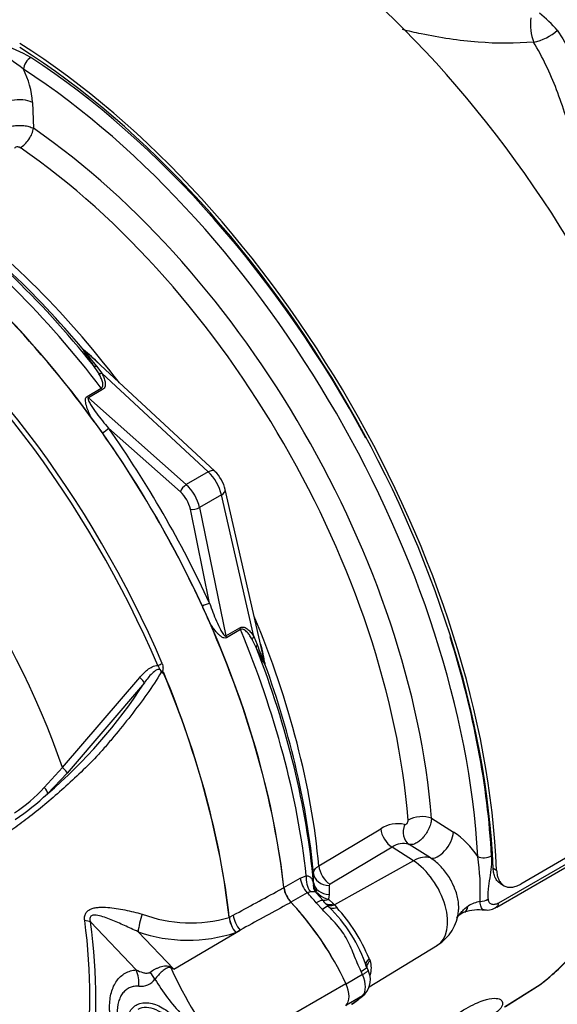
# Model space of a CAD drawing. Units: millimetres. Extents: x 0 to 594, y 0 to 420.
# Drawn here: x 364 to 373, y 346 to 361 of the extents above; entities that cross this region are included whole.
import ezdxf

# ---------------------------------------------------------------- set-up
doc = ezdxf.new("R2010")
doc.units = ezdxf.units.MM
for name, color, linetype in [('Default', 7, 'Continuous'), ('II0-55-STD', 7, 'Continuous'), ('II2-01-STD', 7, 'Continuous')]:
    doc.layers.add(name, color=color, linetype=linetype)

# ---------------------------------------------------------------- blocks, each defined once
blk = doc.blocks.new('SE6')
at = {"layer": 'II0-55-STD', "color": 7, "linetype": 'Continuous'}
for p, q in [((365.099, 349.821), (366.263, 351.175)), ((366.333, 351.097), (365.17, 349.734)), ((364.824, 349.518), (365.099, 349.821)), ((365.17, 349.734), (364.873, 349.424)), ((366.21, 346.774), (365.521, 347.497)), ((367.611, 347.564), (367.611, 347.565)), ((367.614, 347.566), (367.673, 347.598)), ((367.614, 347.566), (367.614, 347.566)), ((366.238, 347.348), (366.776, 346.783)), ((366.776, 346.783), (367.777, 347.373)), ((367.777, 347.373), (367.71, 347.336)), ((367.52, 345.507), (369.37, 346.568))]:
    blk.add_line(p, q, dxfattribs=at)
for centre, radius, start, end in [((366.528, 351.157), 0.116, 51.0372, 58.2675), ((366.421, 351.288), 0.208, 347.5549, 349.1694), ((359.949, 355.196), 7.587, 310.462, 327.2966), ((362.927, 351.295), 2.6, 303.927, 316.8864), ((362.182, 352.297), 3.936, 304.1082, 313.1253), ((368.838, 348.069), 0.405, 188.0033, 223.3267), ((367.028, 349.557), 2.076, 249.4552, 286.3063), ((368.043, 347.617), 0.435, 186.8885, 220.1671), ((368.051, 347.614), 0.44, 186.3201, 219.2361), ((366.992, 349.499), 2.279, 250.6915, 288.3702), ((364.55, 341.426), 5.802, 67.4321, 67.8707), ((372.317, 349.303), 6.117, 204.1467, 218.3537), ((358.253, 335.793), 13.908, 52.2071, 52.3925), ((366.277, 346.793), 0.267, 264.4988, 323.8774), ((368.977, 348.094), 2.88, 210.421, 223.8489)]:
    blk.add_arc(centre, radius, start, end, dxfattribs=at)
for centre, major_axis, ratio, start_param, end_param in [((361.718, 350.819), (4.796, -8.307), 0.57735, 0.922718, 2.218875), ((360.902, 350.348), (4.762, -8.248), 0.57735, 1.365317, 2.213158), ((360.95, 350.376), (-4.777, 8.273), 0.57735, 4.506909, 5.354751), ((359.943, 349.794), (-4.084, 7.073), 0.57735, 4.394162, 5.267112), ((366.544, 351.378), (-0.092, -0.0393), 0.166595, 1.410935, 2.160579), ((360.92, 350.359), (4.776, -8.272), 0.57735, 0.922857, 1.350632), ((360.923, 350.36), (4.776, -8.272), 0.57735, 0.922857, 1.351109), ((366.255, 351.153), (-0.0773, 0.0634), 0.220208, 3.433381, 4.789569), ((365.094, 349.792), (-0.0748, 0.0664), 0.252654, 3.443532, 4.862951), ((364.797, 349.482), (-0.0691, 0.0723), 0.453569, 3.471433, 4.781302), ((367.764, 346.104), (1.42, -2.459), 0.57735, 1.428899, 1.957497), ((359.758, 349.688), (4.07, -7.05), 0.57735, 0.618425, 0.952371), ((365.344, 347.395), (0.248, 0.033), 0.473366, 0.714758, 1.137408), ((359.774, 349.697), (4.121, -7.138), 0.57735, 0.618425, 0.952371), ((366.302, 347.497), (0.06, 0.243), 0.137019, 1.103221, 2.262573), ((367.841, 347.521), (0.119, -0.22), 0.553988, 4.079351, 5.124418), ((365.857, 346.57), (0.044, -0.498), 0.788564, 1.415864, 1.922308), ((366.858, 347.102), (-0.212, -0.453), 0.043582, 0.862024, 0.893104), ((366.184, 346.717), (0.358, -0.349), 0.37727, 0.98227, 1.258545), ((369.178, 346.512), (0.17, -0.294), 0.57735, 0.141897, 1.428899), ((366.562, 345.614), (0.325, -0.563), 0.57735, 1.801155, 3.141593)]:
    blk.add_ellipse(centre, major_axis=major_axis, ratio=ratio, start_param=start_param, end_param=end_param, dxfattribs=at)
for points, knots in [([(366.263, 351.175), (366.281, 351.196), (366.299, 351.217), (366.339, 351.257), (366.359, 351.275), (366.403, 351.309), (366.427, 351.325), (366.479, 351.348), (366.507, 351.357), (366.536, 351.357)], [0, 0, 0, 0, 0.25, 0.25, 0.5, 0.5, 0.75, 0.75, 1, 1, 1, 1]), ([(366.601, 351.247), (366.597, 351.257), (366.593, 351.267), (366.585, 351.281), (366.582, 351.286), (366.575, 351.294), (366.57, 351.298), (366.563, 351.306), (366.561, 351.311), (366.557, 351.321), (366.555, 351.325), (366.548, 351.34), (366.542, 351.349), (366.536, 351.357)], [0, 0, 0, 0, 0.25, 0.25, 0.375, 0.375, 0.5, 0.5, 0.625, 0.625, 0.75, 0.75, 1, 1, 1, 1]), ([(366.6, 351.387), (366.605, 351.376), (366.609, 351.364), (366.614, 351.34), (366.615, 351.327), (366.614, 351.309), (366.614, 351.303), (366.612, 351.294), (366.612, 351.291), (366.61, 351.285), (366.609, 351.282), (366.608, 351.276), (366.608, 351.273), (366.61, 351.267), (366.611, 351.264), (366.617, 351.257), (366.621, 351.253), (366.625, 351.249)], [0, 0, 0, 0, 0.25, 0.25, 0.5, 0.5, 0.625, 0.625, 0.6875, 0.6875, 0.75, 0.75, 0.8125, 0.8125, 0.875, 0.875, 1, 1, 1, 1]), ([(366.589, 351.256), (366.521, 351.145), (366.449, 351.035), (366.295, 350.817), (366.212, 350.708), (366.045, 350.494), (365.96, 350.389), (365.832, 350.236), (365.789, 350.185), (365.703, 350.084), (365.659, 350.034), (365.525, 349.89), (365.434, 349.804), (365.26, 349.638), (365.174, 349.559), (364.916, 349.329), (364.745, 349.187), (364.496, 348.997), (364.415, 348.938), (364.254, 348.826), (364.177, 348.771), (363.938, 348.629), (363.763, 348.584), (363.482, 348.589), (363.386, 348.603), (363.191, 348.652), (363.091, 348.689), (362.892, 348.783), (362.793, 348.836), (362.594, 348.937), (362.496, 348.988), (362.397, 349.04)], [0, 0, 0, 0, 0.0625, 0.0625, 0.125, 0.125, 0.1875, 0.1875, 0.21875, 0.21875, 0.25, 0.25, 0.3125, 0.3125, 0.375, 0.375, 0.5, 0.5, 0.5625, 0.5625, 0.625, 0.625, 0.75, 0.75, 0.8125, 0.8125, 0.875, 0.875, 0.9375, 0.9375, 1, 1, 1, 1]), ([(366.589, 351.256), (366.587, 351.271), (366.581, 351.287), (366.554, 351.302), (366.537, 351.298), (366.495, 351.28), (366.472, 351.259), (366.406, 351.195), (366.369, 351.146), (366.333, 351.097)], [0, 0, 0, 0, 0.125, 0.125, 0.25, 0.25, 0.5, 0.5, 1, 1, 1, 1]), ([(366.624, 351.243), (366.624, 351.242), (366.623, 351.241), (366.621, 351.24), (366.62, 351.24), (366.617, 351.24), (366.614, 351.24), (366.608, 351.242), (366.604, 351.244), (366.601, 351.247)], [0, 0, 0, 0, 0.125, 0.125, 0.25, 0.25, 0.5, 0.5, 1, 1, 1, 1]), ([(367.673, 347.598), (367.903, 347.723), (368.133, 347.848), (368.364, 347.973), (368.388, 347.986), (368.413, 347.999), (368.437, 348.012)], [0, 0, 0, 0, 0.904208, 0.904208, 0.904208, 1, 1, 1, 1]), ([(368.544, 347.791), (368.519, 347.777), (368.495, 347.764), (368.47, 347.751), (368.239, 347.625), (368.008, 347.499), (367.777, 347.373)], [0, 0, 0, 0, 0.095375, 0.095375, 0.095375, 1, 1, 1, 1]), ([(365.434, 347.515), (365.431, 347.535), (365.431, 347.554), (365.436, 347.592), (365.441, 347.61), (365.455, 347.633), (365.46, 347.641), (365.472, 347.655), (365.479, 347.661), (365.501, 347.678), (365.518, 347.687), (365.553, 347.701), (365.573, 347.706), (365.612, 347.713), (365.633, 347.715), (365.695, 347.72), (365.738, 347.718), (365.823, 347.712), (365.867, 347.706), (365.954, 347.693), (365.998, 347.685), (366.084, 347.667), (366.127, 347.657), (366.214, 347.636), (366.257, 347.625), (366.299, 347.613)], [0, 0, 0, 0, 0.0625, 0.0625, 0.125, 0.125, 0.15625, 0.15625, 0.1875, 0.1875, 0.25, 0.25, 0.3125, 0.3125, 0.375, 0.375, 0.5, 0.5, 0.625, 0.625, 0.75, 0.75, 0.875, 0.875, 1, 1, 1, 1]), ([(366.238, 347.348), (366.17, 347.381), (366.102, 347.411), (365.967, 347.471), (365.9, 347.501), (365.766, 347.555), (365.698, 347.58), (365.597, 347.598), (365.562, 347.602), (365.522, 347.58), (365.514, 347.566), (365.511, 347.532), (365.515, 347.514), (365.521, 347.497)], [0, 0, 0, 0, 0.25, 0.25, 0.5, 0.5, 0.75, 0.75, 0.875, 0.875, 0.9375, 0.9375, 1, 1, 1, 1]), ([(365.838, 345.954), (365.837, 345.956), (365.837, 345.957), (365.828, 346.002), (365.821, 346.045), (365.814, 346.108), (365.812, 346.129), (365.81, 346.171), (365.809, 346.192), (365.809, 346.292), (365.818, 346.366), (365.846, 346.467), (365.857, 346.498), (365.884, 346.557), (365.9, 346.583), (365.934, 346.632), (365.954, 346.654), (365.997, 346.693), (366.02, 346.71), (366.069, 346.738), (366.095, 346.749), (366.151, 346.765), (366.18, 346.771), (366.21, 346.774)], [0.373178, 0.373178, 0.373178, 0.373178, 0.375, 0.375, 0.4375, 0.4375, 0.46875, 0.46875, 0.5, 0.5, 0.625, 0.625, 0.6875, 0.6875, 0.75, 0.75, 0.8125, 0.8125, 0.875, 0.875, 0.9375, 0.9375, 1, 1, 1, 1]), ([(366.21, 346.774), (366.242, 346.758), (366.275, 346.744), (366.328, 346.73), (366.346, 346.726), (366.373, 346.725), (366.383, 346.725), (366.402, 346.729), (366.411, 346.732), (366.42, 346.738)], [0, 0, 0, 0, 0.5, 0.5, 0.75, 0.75, 0.875, 0.875, 1, 1, 1, 1]), ([(366.42, 346.738), (366.441, 346.755), (366.465, 346.77), (366.504, 346.79), (366.517, 346.796), (366.544, 346.807), (366.558, 346.813), (366.586, 346.822), (366.6, 346.826), (366.628, 346.832), (366.643, 346.834), (366.672, 346.835), (366.686, 346.835), (366.708, 346.829), (366.715, 346.826), (366.729, 346.82), (366.735, 346.815), (366.741, 346.811)], [0, 0, 0, 0, 0.25, 0.25, 0.375, 0.375, 0.5, 0.5, 0.625, 0.625, 0.75, 0.75, 0.875, 0.875, 0.9375, 0.9375, 1, 1, 1, 1]), ([(366.735, 346.8), (366.73, 346.805), (366.724, 346.808), (366.711, 346.812), (366.705, 346.812), (366.692, 346.809), (366.686, 346.807), (366.675, 346.802), (366.669, 346.799), (366.642, 346.783), (366.622, 346.767), (366.581, 346.733), (366.562, 346.714), (366.526, 346.676), (366.508, 346.656), (366.493, 346.635)], [0, 0, 0, 0, 0.0625, 0.0625, 0.125, 0.125, 0.1875, 0.1875, 0.25, 0.25, 0.5, 0.5, 0.75, 0.75, 1, 1, 1, 1]), ([(366.252, 346.527), (366.227, 346.529), (366.203, 346.529), (366.158, 346.522), (366.137, 346.517), (366.097, 346.5), (366.078, 346.489), (366.042, 346.461), (366.026, 346.445), (365.996, 346.409), (365.984, 346.388), (365.961, 346.343), (365.951, 346.318), (365.928, 346.238), (365.921, 346.179), (365.921, 346.097), (365.921, 346.08), (365.923, 346.047), (365.925, 346.03), (365.927, 346.01), (365.927, 346.009), (365.927, 346.007)], [0, 0, 0, 0, 0.0625, 0.0625, 0.125, 0.125, 0.1875, 0.1875, 0.25, 0.25, 0.3125, 0.3125, 0.375, 0.375, 0.5, 0.5, 0.53125, 0.53125, 0.5625, 0.5625, 0.5657392, 0.5657392, 0.5657392, 0.5657392]), ([(366.09, 346.094), (366.095, 346.108), (366.101, 346.121), (366.136, 346.187), (366.177, 346.228), (366.326, 346.301), (366.464, 346.283), (366.672, 346.163), (366.742, 346.108), (366.872, 345.976), (366.929, 345.899), (367.016, 345.729), (367.047, 345.639), (367.082, 345.461), (367.085, 345.375), (367.08, 345.223), (367.072, 345.156), (367.027, 345.053), (366.991, 345.015), (366.894, 344.968), (366.832, 344.958), (366.763, 344.966), (366.761, 344.966), (366.759, 344.966)], [0.048351, 0.048351, 0.048351, 0.048351, 0.0625, 0.0625, 0.125, 0.125, 0.25, 0.25, 0.3125, 0.3125, 0.375, 0.375, 0.4375, 0.4375, 0.5, 0.5, 0.5625, 0.5625, 0.625, 0.625, 0.6875, 0.6875, 0.689763, 0.689763, 0.689763, 0.689763])]:
    blk.add_open_spline(points, degree=3, knots=knots, dxfattribs=at)
at = {"layer": 'II2-01-STD', "color": 7, "linetype": 'Continuous'}
for p, q in [((364.647, 359.835), (364.662, 359.445)), ((367.395, 354.28), (365.466, 356.069)), ((365.641, 355.761), (365.568, 355.873)), ((365.613, 355.863), (365.693, 355.756)), ((367.295, 354.27), (365.693, 355.756)), ((365.47, 355.409), (365.683, 355.532)), ((365.703, 355.511), (365.49, 355.388)), ((365.49, 355.388), (366.965, 354.08)), ((366.876, 353.971), (365.794, 354.93)), ((367.295, 354.27), (366.965, 354.08)), ((367.495, 353.924), (367.165, 353.733)), ((367.981, 351.793), (367.495, 353.924)), ((368.139, 351.439), (367.553, 354.005)), ((367.165, 353.733), (367.56, 351.802)), ((367.316, 352.294), (367.026, 353.711)), ((367.56, 351.802), (367.773, 351.924)), ((367.782, 351.897), (367.569, 351.774)), ((367.981, 351.793), (368.034, 351.671)), ((368.02, 351.627), (367.959, 351.746)), ((374.832, 349.699), (372.003, 348.066)), ((370.66, 349.056), (370.991, 348.848)), ((371.673, 347.784), (373.811, 349.019)), ((368.962, 348.338), (369.897, 348.898)), ((371.642, 347.719), (373.78, 348.954)), ((370.066, 348.622), (369.131, 348.063)), ((370.388, 348.417), (370.066, 348.622)), ((370.643, 348.46), (370.321, 348.663)), ((370.388, 348.417), (369.197, 347.752)), ((371.588, 348.305), (371.641, 348.275)), ((368.434, 348.014), (368.682, 348.157)), ((368.682, 348.157), (368.772, 348.192)), ((368.88, 348.064), (368.882, 348.092)), ((368.882, 348.092), (368.881, 348.226)), ((368.788, 347.935), (368.541, 347.792)), ((368.836, 347.95), (368.788, 347.935)), ((369.033, 347.812), (368.921, 347.936)), ((369.118, 348.043), (369.119, 347.908)), ((371.699, 348.072), (371.753, 348.041)), ((369.015, 347.682), (368.924, 347.784)), ((369.054, 347.785), (369.037, 347.803)), ((369.109, 347.727), (369.054, 347.785)), ((369.119, 347.908), (369.106, 347.836)), ((369.106, 347.836), (369.182, 347.767)), ((369.182, 347.767), (369.197, 347.752)), ((369.197, 347.752), (369.232, 347.712)), ((369.72, 346.521), (370.748, 347.144)), ((369.719, 346.947), (369.735, 346.912)), ((369.705, 346.768), (369.683, 346.815)), ((369.621, 346.702), (369.374, 346.56)), ((371.761, 346.215), (372.297, 346.555)), ((371.776, 346.224), (372.29, 346.55)), ((369.621, 346.383), (369.378, 346.243)), ((369.626, 346.383), (369.653, 346.408))]:
    blk.add_line(p, q, dxfattribs=at)
for centre, radius, start, end in [((372.083, 361.421), 0.688, 279.6752, 313.3966), ((363.154, 357.849), 3.041, 61.0965, 70.4435), ((362.81, 358.265), 2.679, 50.5886, 61.2102), ((363.396, 359.763), 1.253, 3.2954, 27.1873), ((364.02, 354.314), 2.275, 44.0414, 52.164), ((367.918, 357.855), 3.046, 215.1655, 220.8331), ((362.728, 353.099), 4.037, 47.3312, 48.0325), ((354.641, 346.958), 13.592, 35.5412, 36.7022), ((367.016, 353.878), 0.552, 13.2702, 46.7298), ((354.835, 346.621), 13.592, 23.2978, 24.4588), ((370.91, 352.67), 3.045, 199.1659, 204.8355), ((366.001, 351.096), 2.167, 7.429, 15.4734), ((364.197, 350.554), 4.038, 11.9687, 12.6512), ((370.146, 348.538), 0.437, 75.5798, 124.8064), ((370.303, 347.801), 1.253, 32.8127, 56.7046), ((370.236, 348.381), 0.295, 73.2306, 125.1759), ((367.98, 347.963), 3.415, 357.3372, 8.7035), ((369.083, 348.047), 0.204, 175.2245, 195.4578), ((369.111, 348.092), 0.233, 186.7964, 231.7827), ((369.142, 348.041), 0.0239, 116.1013, 176.1342), ((369.21, 348.201), 0.38, 230.2947, 254.1552), ((371.5, 347.257), 0.558, 101.191, 121.3281), ((367.568, 346.124), 2.224, 18.1518, 46.1223), ((367.271, 345.929), 2.651, 22.5871, 42.2804), ((370.425, 347.701), 0.64, 300.1864, 356.6727), ((371.37, 346.97), 0.707, 82.7844, 107.5872), ((371.5, 347.903), 0.228, 260.7507, 308.0405), ((369.449, 346.804), 0.305, 339.3448, 20.6552), ((370.392, 349.098), 3.178, 307.0239, 319.5335), ((369.418, 346.626), 0.321, 317.7094, 27.1496), ((368.902, 347.185), 1.078, 300.8692, 310.2032), ((368.793, 347.301), 1.238, 302.6351, 312.3013), ((369.525, 346.537), 0.181, 301.7254, 316.8412)]:
    blk.add_arc(centre, radius, start, end, dxfattribs=at)
for centre, major_axis, ratio, start_param, end_param in [((367.256, 363.544), (-4.262, -7.382), 0.57735, 3.98801, 5.358132), ((367.637, 354.261), (5.337, -9.245), 0.57735, 0.832254, 2.309339), ((372.401, 361.025), (0.217, -0.207), 0.130154, 0.912658, 2.246333), ((372.258, 360.955), (0.024, -0.299), 0.348313, 4.141985, 5.470511), ((364.101, 352.22), (5.337, -9.245), 0.57735, 0.832254, 2.309339), ((364.101, 352.22), (-5.3, 9.18), 0.57735, 3.974178, 5.4506), ((364.617, 360.393), (-0.082, -0.126), 0.539709, 3.956673, 5.492563), ((364.154, 352.226), (-5.25, 9.093), 0.57735, 4.660052, 5.434547), ((364.048, 352.165), (5.178, -8.968), 0.57735, 0.848638, 2.292954), ((364.436, 359.721), (-0.3, -0.011), 0.508938, 3.910943, 6.159772), ((364.486, 359.35), (-0.142, -0.206), 0.51958, 0.793948, 2.364745), ((364.025, 352.151), (-4.713, 8.163), 0.57735, 4.022628, 5.40215), ((363.842, 352.046), (4.593, -7.955), 0.57735, 0.881036, 2.260557), ((362.205, 351.1), (-4.75, 8.227), 0.57735, 4.973372, 5.388409), ((362.317, 351.165), (-4.671, 8.09), 0.57735, 5.009438, 5.385977), ((362.46, 351.247), (-4.627, 8.014), 0.57735, 4.933725, 5.385785), ((362.055, 351.014), (-4.794, 8.303), 0.57735, 4.933053, 5.362343), ((361.718, 350.819), (-4.794, 8.303), 0.57735, 4.899182, 5.360444), ((365.489, 356.178), (-0.0929, 0.0369), 0.987122, 1.117565, 1.277151), ((365.643, 355.937), (-0.0826, -0.0563), 0.589983, 0.186298, 0.843859), ((365.711, 355.825), (-0.0884, -0.0468), 0.591117, 0.406316, 1.068889), ((365.721, 355.579), (0.05, -0.0866), 0.57735, 4.933053, 5.235988), ((365.508, 355.456), (0.05, -0.0866), 0.57735, 4.933053, 5.235988), ((365.723, 354.889), (-0.0817, -0.0577), 0.12827, 1.202095, 2.520211), ((361.771, 350.85), (-4.844, 8.39), 0.57735, 4.554638, 4.87014), ((361.718, 350.819), (4.796, -8.306), 0.57735, 1.413045, 1.728547), ((367.258, 354.134), (-0.136, -0.147), 0.423232, 3.141593, 4.036982), ((367.228, 354.001), (0.2, -0.346), 0.555955, 1.047198, 2.094395), ((366.947, 354.011), (0.0663, 0.0748), 0.408248, 0.886077, 2.456873), ((366.892, 353.806), (-0.2, 0.346), 0.57735, 4.18879, 5.235988), ((366.821, 353.766), (0.15, -0.26), 0.57735, 1.047198, 2.094395), ((367.358, 353.96), (-0.195, -0.044), 0.423232, 2.246203, 3.141593), ((367.097, 353.752), (0.098, 0.02), 0.408248, 3.826312, 5.397108), ((367.245, 352.253), (0.0908, 0.0419), 0.12827, 0.621382, 1.939498), ((362.46, 351.247), (-4.627, 8.014), 0.57735, 4.038993, 4.491053), ((361.718, 350.819), (4.794, -8.303), 0.57735, 0.922742, 1.384003), ((367.629, 351.783), (-0.05, 0.0866), 0.57735, 1.047198, 1.350133), ((367.841, 351.906), (-0.05, 0.0866), 0.57735, 1.047198, 1.350133), ((362.055, 351.014), (4.794, -8.303), 0.57735, 0.920843, 1.350133), ((368.049, 351.775), (-0.0847, -0.0532), 0.591117, 5.214296, 5.876869), ((364.154, 352.226), (-5.25, 9.093), 0.57735, 3.990231, 4.344959), ((368.113, 351.66), (-0.0901, -0.0434), 0.589983, 5.439326, 6.096888), ((362.205, 351.1), (4.75, -8.227), 0.57735, 0.894776, 1.309814), ((368.244, 351.406), (-0.0145, -0.0989), 0.987122, 5.006034, 5.16562), ((362.317, 351.165), (4.671, -8.09), 0.57735, 0.897208, 1.273747), ((370.49, 348.951), (-0.249, -0.02), 0.51958, 3.918441, 5.489237), ((370.078, 348.822), (-0.128, 0.215), 0.605298, 0.886612, 2.294275), ((370.437, 348.883), (0.079, 0.237), 0.793474, 1.500313, 2.936308), ((370.786, 348.722), (-0.16, -0.254), 0.508938, 0.123414, 2.372242), ((370.358, 347.936), (0.323, 0.506), 0.546343, 0.126856, 0.792789), ((370.359, 347.807), (-0.384, 0.665), 0.57735, 3.153936, 5.445427), ((371.458, 348.543), (0.15, 0.008), 0.539709, 3.932215, 5.468105), ((369.144, 348.263), (-0.128, 0.215), 0.605287, 0.888344, 2.294287), ((368.857, 348.084), (-0.125, 0.217), 0.57735, 0.922742, 1.958696), ((368.947, 348.119), (-0.049, 0.245), 0.695602, 1.130875, 2.184618), ((369.13, 348.243), (-0.25, -0.002), 0.801831, 0.072026, 1.514583), ((369.131, 348.108), (-0.25, -0.002), 0.801837, 0.070555, 1.514823), ((368.609, 347.941), (0.125, -0.217), 0.57735, 4.064334, 5.100289), ((368.011, 346.247), (-1.419, 2.458), 0.57735, -1.257205, -1.182897), ((367.764, 346.104), (1.419, -2.458), 0.57735, 1.576458, 1.958696), ((368.843, 347.649), (-0.19, -0.163), 0.25187, 3.141209, 4.073152), ((369.092, 348.021), (0.155, 0.126), 0.078411, 3.505031, 3.722766), ((369.116, 347.996), (0.129, 0.153), 0.625338, 3.378636, 4.01191), ((368.843, 347.649), (-0.19, -0.163), 0.25187, 3.003648, 3.141209), ((371.405, 347.9), (0.149, 0.012), 0.634517, 4.569056, 5.447836), ((371.567, 347.849), (-0.075, 0.13), 0.57735, 3.161131, 3.902326), ((368.927, 347.555), (-0.181, -0.173), 0.153256, 3.112248, 4.064947), ((369.192, 347.927), (0.14, 0.142), 0.662132, 3.264098, 4.062458), ((369.207, 347.912), (0.141, 0.142), 0.663455, 3.142609, 4.064521), ((369.254, 347.864), (0.142, 0.14), 0.587147, 3.105767, 4.054919), ((371.05, 347.979), (-0.105, 0.334), 0.376597, 3.146622, 3.776358), ((367.486, 354.149), (4.503, -7.799), 0.57735, 0.070963, 0.301273), ((369.859, 346.905), (0.185, 0.077), 0.561413, 2.174363, 3.259793), ((369.458, 346.706), (-0.225, -0.109), 0.102658, 2.190037, 3.1421), ((368.011, 346.247), (1.419, -2.458), 0.57735, 1.425742, 1.444733), ((369.458, 346.706), (-0.225, -0.109), 0.102658, 3.1421, 3.239857), ((369.426, 346.655), (0.169, -0.293), 0.57735, 0.168844, 1.401952), ((368.011, 348.697), (1.419, -2.458), 0.57735, 0.126063, 0.145054), ((369.458, 346.567), (-0.169, 0.185), 0.810017, 2.965624, 3.141451)]:
    blk.add_ellipse(centre, major_axis=major_axis, ratio=ratio, start_param=start_param, end_param=end_param, dxfattribs=at)
for points, knots in [([(372.198, 360.743), (371.927, 360.718), (371.648, 360.719), (371.218, 360.753), (371.073, 360.77), (370.787, 360.812), (370.646, 360.837), (370.41, 360.886), (370.315, 360.907), (370.222, 360.93)], [0, 0, 0, 0, 0.125, 0.125, 0.1875, 0.1875, 0.25, 0.25, 0.2924758, 0.2924758, 0.2924758, 0.2924758]), ([(372.555, 360.921), (372.705, 360.694), (372.836, 360.451), (373.069, 359.939), (373.172, 359.67), (373.311, 359.248), (373.355, 359.103), (373.438, 358.811), (373.477, 358.663), (373.587, 358.214), (373.652, 357.906), (373.74, 357.434), (373.767, 357.274), (373.807, 357.032), (373.819, 356.95), (373.844, 356.787), (373.856, 356.705), (373.914, 356.296), (373.955, 355.966), (374.008, 355.471), (374.024, 355.308), (374.039, 355.145)], [0, 0, 0, 0, 0.125, 0.125, 0.25, 0.25, 0.3125, 0.3125, 0.375, 0.375, 0.5, 0.5, 0.5625, 0.5625, 0.59375, 0.59375, 0.625, 0.625, 0.75, 0.75, 0.8108787, 0.8108787, 0.8108787, 0.8108787]), ([(373.21, 356.884), (373.206, 356.921), (373.202, 356.957), (373.179, 357.152), (373.16, 357.308), (373.097, 357.771), (373.05, 358.072), (372.967, 358.513), (372.937, 358.659), (372.873, 358.946), (372.838, 359.088), (372.727, 359.505), (372.643, 359.771), (372.445, 360.278), (372.332, 360.518), (372.198, 360.743)], [0.4229929, 0.4229929, 0.4229929, 0.4229929, 0.4375, 0.4375, 0.5, 0.5, 0.625, 0.625, 0.6875, 0.6875, 0.75, 0.75, 0.875, 0.875, 1, 1, 1, 1]), ([(364.153, 359.348), (364.156, 359.363), (364.163, 359.377), (364.18, 359.397), (364.186, 359.404), (364.201, 359.417), (364.209, 359.423), (364.235, 359.44), (364.256, 359.45), (364.301, 359.468), (364.326, 359.475), (364.366, 359.482), (364.379, 359.484), (364.406, 359.487), (364.42, 359.488), (364.462, 359.49), (364.49, 359.489), (364.544, 359.483), (364.57, 359.478), (364.619, 359.464), (364.642, 359.455), (364.662, 359.445)], [0, 0, 0, 0, 0.125, 0.125, 0.1875, 0.1875, 0.25, 0.25, 0.375, 0.375, 0.5, 0.5, 0.5625, 0.5625, 0.625, 0.625, 0.75, 0.75, 0.875, 0.875, 1, 1, 1, 1]), ([(364.463, 359.153), (364.456, 359.158), (364.448, 359.161), (364.43, 359.165), (364.42, 359.165), (364.403, 359.162), (364.395, 359.16), (364.383, 359.152), (364.38, 359.147), (364.378, 359.141)], [0, 0, 0, 0, 0.25, 0.25, 0.5, 0.5, 0.75, 0.75, 1, 1, 1, 1]), ([(365.568, 355.873), (365.537, 355.919), (365.506, 355.964), (365.464, 356.027), (365.45, 356.048), (365.432, 356.077), (365.427, 356.086), (365.421, 356.098), (365.419, 356.101), (365.416, 356.108), (365.415, 356.11), (365.416, 356.111)], [0, 0, 0, 0, 0.5, 0.5, 0.75, 0.75, 0.875, 0.875, 0.9375, 0.9375, 1, 1, 1, 1]), ([(365.683, 355.532), (365.688, 355.534), (365.692, 355.538), (365.698, 355.545), (365.701, 355.55), (365.707, 355.563), (365.708, 355.572), (365.709, 355.602), (365.704, 355.622), (365.691, 355.663), (365.682, 355.683), (365.663, 355.722), (365.652, 355.742), (365.641, 355.761)], [0, 0, 0, 0, 0.0625, 0.0625, 0.125, 0.125, 0.25, 0.25, 0.5, 0.5, 0.75, 0.75, 1, 1, 1, 1]), ([(365.693, 355.756), (365.704, 355.735), (365.714, 355.714), (365.731, 355.67), (365.738, 355.648), (365.744, 355.616), (365.745, 355.605), (365.745, 355.584), (365.744, 355.573), (365.739, 355.552), (365.735, 355.542), (365.722, 355.524), (365.713, 355.517), (365.703, 355.511)], [0, 0, 0, 0, 0.25, 0.25, 0.5, 0.5, 0.625, 0.625, 0.75, 0.75, 0.875, 0.875, 1, 1, 1, 1]), ([(365.539, 355.081), (365.524, 355.109), (365.511, 355.136), (365.486, 355.193), (365.475, 355.221), (365.461, 355.264), (365.457, 355.278), (365.45, 355.307), (365.448, 355.321), (365.445, 355.35), (365.445, 355.364), (365.452, 355.39), (365.459, 355.402), (365.47, 355.409)], [0, 0, 0, 0, 0.25, 0.25, 0.5, 0.5, 0.625, 0.625, 0.75, 0.75, 0.875, 0.875, 1, 1, 1, 1]), ([(365.49, 355.388), (365.485, 355.385), (365.484, 355.38), (365.484, 355.37), (365.485, 355.365), (365.489, 355.349), (365.494, 355.339), (365.508, 355.309), (365.52, 355.289), (365.557, 355.23), (365.584, 355.192), (365.641, 355.116), (365.67, 355.078), (365.731, 355.003), (365.762, 354.967), (365.794, 354.93)], [0, 0, 0, 0, 0.03125, 0.03125, 0.0625, 0.0625, 0.125, 0.125, 0.25, 0.25, 0.5, 0.5, 0.75, 0.75, 1, 1, 1, 1]), ([(367.316, 352.294), (367.332, 352.248), (367.348, 352.202), (367.382, 352.113), (367.4, 352.068), (367.438, 351.981), (367.457, 351.938), (367.49, 351.877), (367.501, 351.857), (367.52, 351.829), (367.527, 351.82), (367.538, 351.809), (367.542, 351.805), (367.551, 351.8), (367.556, 351.799), (367.56, 351.802)], [0, 0, 0, 0, 0.25, 0.25, 0.5, 0.5, 0.75, 0.75, 0.875, 0.875, 0.9375, 0.9375, 0.96875, 0.96875, 1, 1, 1, 1]), ([(367.569, 351.774), (367.557, 351.767), (367.544, 351.767), (367.518, 351.775), (367.506, 351.782), (367.482, 351.798), (367.471, 351.807), (367.449, 351.827), (367.439, 351.838), (367.409, 351.871), (367.39, 351.895), (367.353, 351.945), (367.336, 351.971), (367.319, 351.997)], [0, 0, 0, 0, 0.125, 0.125, 0.25, 0.25, 0.375, 0.375, 0.5, 0.5, 0.75, 0.75, 1, 1, 1, 1]), ([(367.773, 351.924), (367.784, 351.931), (367.795, 351.934), (367.817, 351.936), (367.827, 351.935), (367.858, 351.926), (367.876, 351.915), (367.91, 351.886), (367.926, 351.869), (367.955, 351.833), (367.968, 351.813), (367.981, 351.793)], [0, 0, 0, 0, 0.125, 0.125, 0.25, 0.25, 0.5, 0.5, 0.75, 0.75, 1, 1, 1, 1]), ([(367.959, 351.746), (367.948, 351.765), (367.937, 351.784), (367.912, 351.821), (367.899, 351.838), (367.871, 351.87), (367.856, 351.884), (367.83, 351.898), (367.82, 351.902), (367.801, 351.904), (367.791, 351.902), (367.782, 351.897)], [0, 0, 0, 0, 0.25, 0.25, 0.5, 0.5, 0.75, 0.75, 0.875, 0.875, 1, 1, 1, 1]), ([(368.15, 351.376), (368.149, 351.376), (368.147, 351.378), (368.143, 351.383), (368.14, 351.387), (368.133, 351.398), (368.128, 351.408), (368.112, 351.437), (368.101, 351.459), (368.067, 351.528), (368.044, 351.577), (368.02, 351.627)], [0, 0, 0, 0, 0.0625, 0.0625, 0.125, 0.125, 0.25, 0.25, 0.5, 0.5, 1, 1, 1, 1]), ([(370.255, 348.962), (370.261, 348.96), (370.267, 348.961), (370.28, 348.967), (370.286, 348.973), (370.297, 348.987), (370.301, 348.995), (370.307, 349.012), (370.308, 349.021), (370.308, 349.029)], [0, 0, 0, 0, 0.25, 0.25, 0.5, 0.5, 0.75, 0.75, 1, 1, 1, 1]), ([(370.66, 349.056), (370.659, 349.033), (370.655, 349.01), (370.646, 348.973), (370.642, 348.96), (370.633, 348.935), (370.629, 348.923), (370.612, 348.885), (370.599, 348.86), (370.577, 348.825), (370.569, 348.814), (370.553, 348.792), (370.544, 348.781), (370.518, 348.751), (370.5, 348.732), (370.462, 348.701), (370.443, 348.689), (370.405, 348.67), (370.387, 348.664), (370.352, 348.658), (370.336, 348.659), (370.321, 348.663)], [0, 0, 0, 0, 0.125, 0.125, 0.1875, 0.1875, 0.25, 0.25, 0.375, 0.375, 0.4375, 0.4375, 0.5, 0.5, 0.625, 0.625, 0.75, 0.75, 0.875, 0.875, 1, 1, 1, 1]), ([(371.067, 347.661), (371.07, 347.683), (371.07, 347.706), (371.069, 347.759), (371.066, 347.788), (371.056, 347.849), (371.049, 347.879), (371.032, 347.941), (371.021, 347.972), (370.983, 348.066), (370.952, 348.126), (370.877, 348.242), (370.835, 348.294), (370.765, 348.365), (370.742, 348.387), (370.693, 348.427), (370.668, 348.444), (370.643, 348.46)], [0.384858, 0.384858, 0.384858, 0.384858, 0.4375, 0.4375, 0.5, 0.5, 0.5625, 0.5625, 0.625, 0.625, 0.75, 0.75, 0.875, 0.875, 0.9375, 0.9375, 1, 1, 1, 1]), ([(371.564, 348.49), (371.567, 348.436), (371.564, 348.382), (371.554, 348.27), (371.545, 348.214), (371.528, 348.102), (371.519, 348.045), (371.511, 347.965), (371.509, 347.938), (371.508, 347.887), (371.509, 347.862), (371.511, 347.838)], [0, 0, 0, 0, 0.25, 0.25, 0.5, 0.5, 0.75, 0.75, 0.875, 0.875, 1, 1, 1, 1]), ([(368.881, 348.226), (368.881, 348.236), (368.883, 348.246), (368.89, 348.266), (368.895, 348.276), (368.909, 348.295), (368.918, 348.304), (368.938, 348.322), (368.949, 348.33), (368.962, 348.338)], [0, 0, 0, 0, 0.25, 0.25, 0.5, 0.5, 0.75, 0.75, 1, 1, 1, 1]), ([(371.7, 348.072), (371.699, 348.072), (371.699, 348.072), (371.683, 348.082), (371.668, 348.094), (371.641, 348.124), (371.63, 348.142), (371.611, 348.181), (371.603, 348.203), (371.593, 348.252), (371.589, 348.278), (371.588, 348.305)], [0.4996541, 0.4996541, 0.4996541, 0.4996541, 0.5, 0.5, 0.625, 0.625, 0.75, 0.75, 0.875, 0.875, 1, 1, 1, 1]), ([(371.641, 348.275), (371.642, 348.247), (371.646, 348.221), (371.654, 348.185), (371.657, 348.174), (371.664, 348.152), (371.669, 348.141), (371.683, 348.111), (371.694, 348.094), (371.721, 348.064), (371.736, 348.051), (371.769, 348.032), (371.787, 348.025), (371.826, 348.018), (371.846, 348.017), (371.889, 348.021), (371.911, 348.026), (371.957, 348.042), (371.98, 348.052), (372.003, 348.066)], [0, 0, 0, 0, 0.125, 0.125, 0.1875, 0.1875, 0.25, 0.25, 0.375, 0.375, 0.5, 0.5, 0.625, 0.625, 0.75, 0.75, 0.875, 0.875, 1, 1, 1, 1]), ([(368.772, 348.192), (368.791, 348.191), (368.806, 348.187), (368.825, 348.177), (368.83, 348.173), (368.84, 348.164), (368.845, 348.159), (368.857, 348.142), (368.863, 348.129), (368.873, 348.099), (368.877, 348.083), (368.88, 348.064)], [0, 0, 0, 0, 0.25, 0.25, 0.375, 0.375, 0.5, 0.5, 0.75, 0.75, 1, 1, 1, 1]), ([(368.921, 347.937), (368.917, 347.942), (368.912, 347.945), (368.898, 347.95), (368.888, 347.951), (368.865, 347.951), (368.852, 347.951), (368.836, 347.95)], [0.3011235, 0.3011235, 0.3011235, 0.3011235, 0.5, 0.5, 0.75, 0.75, 1, 1, 1, 1]), ([(368.923, 347.938), (368.912, 347.951), (368.894, 347.97), (368.886, 347.993), (368.886, 347.993), (368.886, 347.993)], [0, 0, 0, 0, 0.46279, 0.822952, 1, 1, 1, 1]), ([(371.459, 347.675), (371.454, 347.676), (371.449, 347.677), (371.429, 347.685), (371.416, 347.7), (371.403, 347.732), (371.4, 347.744), (371.394, 347.772), (371.392, 347.787), (371.391, 347.804)], [0.4265146, 0.4265146, 0.4265146, 0.4265146, 0.5, 0.5, 0.75, 0.75, 0.875, 0.875, 1, 1, 1, 1]), ([(371.511, 347.838), (371.512, 347.828), (371.514, 347.818), (371.52, 347.801), (371.524, 347.794), (371.539, 347.775), (371.552, 347.767), (371.575, 347.761), (371.583, 347.76), (371.599, 347.76), (371.608, 347.761), (371.626, 347.764), (371.635, 347.767), (371.654, 347.774), (371.663, 347.779), (371.673, 347.784)], [0, 0, 0, 0, 0.125, 0.125, 0.25, 0.25, 0.5, 0.5, 0.625, 0.625, 0.75, 0.75, 0.875, 0.875, 1, 1, 1, 1]), ([(369.598, 346.751), (369.557, 346.834), (369.523, 346.92), (369.454, 347.092), (369.418, 347.178), (369.35, 347.297), (369.324, 347.335), (369.269, 347.409), (369.239, 347.445), (369.145, 347.549), (369.079, 347.614), (369.015, 347.682)], [0, 0, 0, 0, 0.25, 0.25, 0.5, 0.5, 0.625, 0.625, 0.75, 0.75, 1, 1, 1, 1]), ([(371.037, 347.563), (371.046, 347.572), (371.054, 347.58), (371.077, 347.605), (371.092, 347.621), (371.122, 347.655), (371.137, 347.672), (371.171, 347.706), (371.188, 347.722), (371.209, 347.734)], [0.5559758, 0.5559758, 0.5559758, 0.5559758, 0.625, 0.625, 0.75, 0.75, 0.875, 0.875, 1, 1, 1, 1]), ([(371.038, 347.562), (371.061, 347.585), (371.102, 347.623), (371.145, 347.644), (371.17, 347.649), (371.175, 347.65)], [0, 0, 0, 0, 0.446767, 0.892602, 1, 1, 1, 1]), ([(369.735, 346.912), (369.722, 346.9), (369.712, 346.888), (369.695, 346.864), (369.69, 346.851), (369.684, 346.83), (369.683, 346.821), (369.684, 346.812)], [0, 0, 0, 0, 0.25, 0.25, 0.5, 0.5, 0.691774, 0.691774, 0.691774, 0.691774]), ([(369.705, 346.77), (369.705, 346.769), (369.705, 346.767), (369.703, 346.762), (369.699, 346.757), (369.689, 346.747), (369.685, 346.744), (369.675, 346.737), (369.67, 346.733), (369.652, 346.721), (369.637, 346.712), (369.621, 346.702)], [0.1454053, 0.1454053, 0.1454053, 0.1454053, 0.25, 0.25, 0.5, 0.5, 0.625, 0.625, 0.75, 0.75, 1, 1, 1, 1]), ([(368.585, 344.183), (368.654, 344.227), (368.724, 344.274), (369.008, 344.469), (369.229, 344.636), (369.562, 344.905), (369.674, 344.998), (369.902, 345.189), (370.018, 345.289), (370.372, 345.591), (370.615, 345.798), (370.969, 346.06), (371.082, 346.136), (371.281, 346.25), (371.367, 346.289), (371.506, 346.336), (371.56, 346.345), (371.645, 346.347), (371.676, 346.34), (371.738, 346.304), (371.741, 346.263), (371.688, 346.173), (371.636, 346.125), (371.559, 346.075)], [0.5416445, 0.5416445, 0.5416445, 0.5416445, 0.5625, 0.5625, 0.625, 0.625, 0.65625, 0.65625, 0.6875, 0.6875, 0.75, 0.75, 0.78125, 0.78125, 0.8125, 0.8125, 0.84375, 0.84375, 0.875, 0.875, 0.9375, 0.9375, 0.9932038, 0.9932038, 0.9932038, 0.9932038])]:
    blk.add_open_spline(points, degree=3, knots=knots, dxfattribs=at)

msp = doc.modelspace()

# ---------------------------------------------------------------- block references
at = {"layer": 'Default'}
msp.add_blockref('SE6', (0, 0), dxfattribs=at)

doc.saveas('drawing.dxf')
